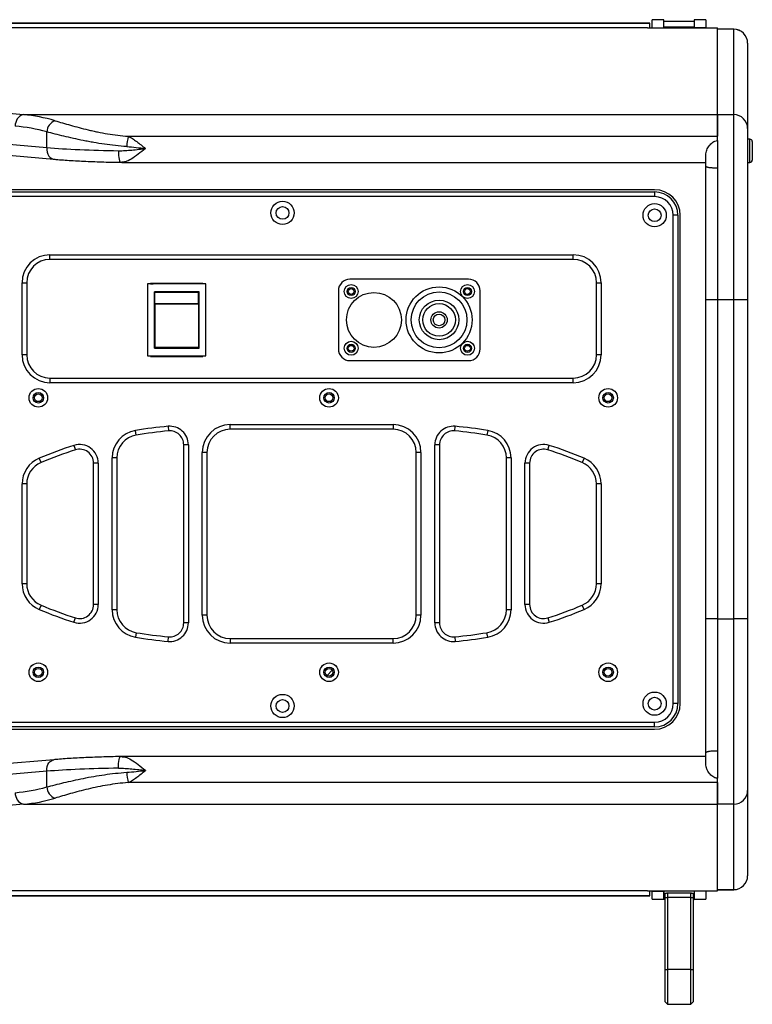
# Model space of a CAD drawing. Extents: x 0 to 3128, y 0 to 2100.
# Drawn here: x 1957 to 2272, y 468 to 891 of the extents above; entities that cross this region are included whole.
import ezdxf

# ---------------------------------------------------------------- set-up
doc = ezdxf.new("R2010")
doc.units = 0
doc.header["$LTSCALE"] = 10
doc.linetypes.add('SLD-实线', pattern=[0])
doc.layers.add('粗实线层', color=7, linetype='SLD-实线')

msp = doc.modelspace()

# ---------------------------------------------------------------- linework, layer by layer
at = {"layer": '粗实线层'}
for p, q in [((2227.688, 889.752), (1411.687, 889.752)), ((1411.687, 889.72), (2227.688, 889.72)), ((2227.688, 889.72), (2227.688, 889.752)), ((2227.688, 887.703), (2227.688, 889.72)), ((2233.687, 891.252), (2228.687, 891.252)), ((2228.687, 891.214), (2228.687, 891.252)), ((2228.687, 887.791), (2228.687, 891.214)), ((2233.687, 891.214), (2228.687, 891.214)), ((2233.687, 891.252), (2233.687, 891.214)), ((2233.687, 887.791), (2233.687, 891.214)), ((2246.687, 890.409), (2233.687, 890.409)), ((2251.687, 891.252), (2246.687, 891.252)), ((2246.687, 891.214), (2246.687, 891.252)), ((2251.687, 891.214), (2246.687, 891.214)), ((2246.687, 891.214), (2246.687, 887.791)), ((2251.687, 891.252), (2251.687, 891.214)), ((2251.687, 891.214), (2251.687, 887.791)), ((2226.687, 887.703), (1412.687, 887.703)), ((2226.687, 887.703), (2256.687, 887.703)), ((2228.687, 887.791), (2233.687, 887.791)), ((2228.687, 887.703), (2228.687, 887.791)), ((2246.687, 888.027), (2233.687, 888.027)), ((2233.687, 887.703), (2233.687, 887.791)), ((2251.687, 887.791), (2246.687, 887.791)), ((2246.687, 887.791), (2246.687, 887.703)), ((2251.687, 887.791), (2251.687, 887.703)), ((2256.687, 850.436), (2256.687, 887.703)), ((2263.687, 887.156), (2256.687, 887.156)), ((2263.687, 887.133), (2256.687, 887.133)), ((2256.687, 850.436), (2256.687, 887.133)), ((2263.687, 887.156), (2263.687, 887.133)), ((2263.687, 850.436), (2263.687, 887.133)), ((2269.688, 881.156), (2269.688, 844.458)), ((1932.01, 852.735), (1958.295, 850.436)), ((1958.295, 850.436), (2256.687, 850.436)), ((2256.687, 850.436), (2256.687, 841.099)), ((2256.687, 850.436), (2263.687, 850.436)), ((2256.687, 839.247), (2256.687, 850.436)), ((2263.687, 770.74), (2263.687, 850.436)), ((1968.305, 836.239), (1968.305, 843.001)), ((2269.688, 844.458), (2269.688, 770.74)), ((1928.474, 839.724), (1968.305, 836.239)), ((2003.348, 841.099), (2256.687, 841.099)), ((2256.687, 839.247), (2256.687, 827.547)), ((2270.687, 839.883), (2269.688, 839.883)), ((2270.687, 829.883), (2270.687, 839.883)), ((2271.687, 838.883), (2271.687, 830.883)), ((1931.574, 834.743), (1971.405, 831.258)), ((2000.583, 829.916), (2251.687, 829.916)), ((2251.687, 828.265), (2251.687, 833.126)), ((2269.688, 829.883), (2270.687, 829.883)), ((2251.687, 770.74), (2251.687, 828.265)), ((2256.687, 827.547), (2256.687, 770.74)), ((2229.688, 818.165), (1859.687, 818.165)), ((1859.687, 817.165), (2229.688, 817.165)), ((2229.688, 817.165), (2229.688, 815.165)), ((2229.688, 815.165), (1859.687, 815.165)), ((2237.688, 597.165), (2237.688, 807.165)), ((2239.688, 807.165), (2237.688, 807.165)), ((2239.688, 807.165), (2239.688, 597.165)), ((2240.687, 597.165), (2240.687, 807.165)), ((1969.687, 790.165), (2194.688, 790.165)), ((1969.687, 788.165), (1969.687, 790.165)), ((2194.688, 788.165), (1969.687, 788.165)), ((2194.688, 788.165), (2194.688, 790.165)), ((2149.687, 779.665), (2098.688, 779.665)), ((1957.687, 747.165), (1957.687, 778.165)), ((1957.687, 778.165), (1959.687, 778.165)), ((1959.687, 778.165), (1959.687, 747.165)), ((2036.687, 777.665), (2011.687, 777.665)), ((2011.687, 777.665), (2011.687, 746.665)), ((2012.937, 777.915), (2035.437, 777.915)), ((2012.937, 777.665), (2012.937, 777.915)), ((2012.937, 777.724), (2014.105, 777.665)), ((2015.437, 777.861), (2015.437, 777.915)), ((2032.937, 777.861), (2015.437, 777.861)), ((2015.437, 777.75), (2015.437, 777.861)), ((2032.937, 777.75), (2015.437, 777.75)), ((2015.437, 777.665), (2015.437, 777.75)), ((2032.937, 777.915), (2032.937, 777.861)), ((2032.937, 777.861), (2032.937, 777.75)), ((2032.937, 777.75), (2032.937, 777.665)), ((2035.437, 777.665), (2035.437, 777.915)), ((2036.687, 746.665), (2036.687, 777.665)), ((2204.688, 778.165), (2206.687, 778.165)), ((2204.688, 747.165), (2204.688, 778.165)), ((2206.687, 778.165), (2206.687, 747.165)), ((2014.687, 774.165), (2014.587, 774.265)), ((2033.787, 774.265), (2014.587, 774.265)), ((2014.587, 774.265), (2014.587, 750.065)), ((2014.687, 774.165), (2033.687, 774.165)), ((2014.687, 769.328), (2014.687, 774.165)), ((2014.687, 774.037), (2033.687, 774.037)), ((2033.487, 769.272), (2033.487, 774.165)), ((2033.787, 774.265), (2033.687, 774.165)), ((2033.687, 774.165), (2033.687, 769.328)), ((2033.787, 750.065), (2033.787, 774.265)), ((2093.688, 774.665), (2093.688, 749.665)), ((2154.687, 749.665), (2154.687, 774.665)), ((2251.687, 633.591), (2251.687, 770.74)), ((2256.687, 770.74), (2251.687, 770.74)), ((2263.687, 770.74), (2256.687, 770.74)), ((2256.687, 770.74), (2256.687, 633.591)), ((2269.688, 770.74), (2263.687, 770.74)), ((2263.687, 633.591), (2263.687, 770.74)), ((2269.688, 770.74), (2269.688, 633.591)), ((2014.687, 750.165), (2014.687, 768.978)), ((2014.887, 769.272), (2014.887, 769.053)), ((2014.887, 769.272), (2033.487, 769.272)), ((2014.887, 769.053), (2033.487, 769.053)), ((2014.887, 750.348), (2014.887, 769.053)), ((2033.487, 769.053), (2033.487, 769.272)), ((2033.487, 769.053), (2033.487, 750.348)), ((2033.687, 768.978), (2033.687, 750.165)), ((2014.587, 750.065), (2014.687, 750.165)), ((2014.587, 750.065), (2033.787, 750.065)), ((2033.687, 750.165), (2014.687, 750.165)), ((2033.487, 750.348), (2014.887, 750.348)), ((2033.787, 750.065), (2033.687, 750.165)), ((1959.687, 747.165), (1957.687, 747.165)), ((2011.687, 746.665), (2036.687, 746.665)), ((2012.937, 746.415), (2012.937, 746.665)), ((2012.937, 746.415), (2035.437, 746.415)), ((2015.437, 746.665), (2015.437, 746.58)), ((2032.937, 746.58), (2015.437, 746.58)), ((2015.437, 746.58), (2015.437, 746.469)), ((2032.937, 746.469), (2015.437, 746.469)), ((2015.437, 746.469), (2015.437, 746.415)), ((2032.937, 746.58), (2032.937, 746.665)), ((2032.937, 746.469), (2032.937, 746.58)), ((2032.937, 746.415), (2032.937, 746.469)), ((2035.437, 746.415), (2035.437, 746.665)), ((2206.687, 747.165), (2204.688, 747.165)), ((2098.688, 744.665), (2149.687, 744.665)), ((1969.687, 737.165), (1969.687, 735.165)), ((1969.687, 737.165), (2194.688, 737.165)), ((2194.688, 735.165), (2194.688, 737.165)), ((2194.688, 735.165), (1969.687, 735.165)), ((2020.472, 716.417), (2020.651, 714.425)), ((2047.187, 717.165), (2117.187, 717.165)), ((2047.187, 715.165), (2047.187, 717.165)), ((2117.187, 717.165), (2117.187, 715.165)), ((2143.724, 714.425), (2143.903, 716.417)), ((2006.795, 712.652), (2006.466, 714.624)), ((2117.187, 715.165), (2047.187, 715.165)), ((2157.909, 714.624), (2157.58, 712.652)), ((1979.991, 708.203), (1980.602, 706.299)), ((2029.187, 708.449), (2027.187, 708.449)), ((2027.187, 631.882), (2027.187, 708.449)), ((2029.187, 708.449), (2029.187, 631.882)), ((2135.188, 631.882), (2135.188, 708.449)), ((2137.187, 708.449), (2135.188, 708.449)), ((2137.187, 708.449), (2137.187, 631.882)), ((2183.773, 706.299), (2184.384, 708.203)), ((2037.187, 705.165), (2035.187, 705.165)), ((2035.187, 635.165), (2035.187, 705.165)), ((2037.187, 705.165), (2037.187, 635.165)), ((2127.187, 635.165), (2127.187, 705.165)), ((2129.188, 705.165), (2127.187, 705.165)), ((2129.188, 705.165), (2129.188, 635.165)), ((1965.83, 700.85), (1965.059, 702.695)), ((1990.437, 700.587), (1988.437, 700.587)), ((1988.437, 639.744), (1988.437, 700.587)), ((1990.437, 700.587), (1990.437, 639.744)), ((1998.437, 702.788), (1996.437, 702.788)), ((1996.437, 637.543), (1996.437, 702.788)), ((1998.437, 702.788), (1998.437, 637.543)), ((2165.937, 637.543), (2165.937, 702.788)), ((2167.937, 702.788), (2165.937, 702.788)), ((2167.937, 702.788), (2167.937, 637.543)), ((2173.937, 639.744), (2173.937, 700.587)), ((2175.937, 700.587), (2173.937, 700.587)), ((2175.937, 700.587), (2175.937, 639.744)), ((2199.316, 702.695), (2198.545, 700.85)), ((1957.687, 648.707), (1957.687, 691.623)), ((1959.687, 691.623), (1957.687, 691.623)), ((1959.687, 691.623), (1959.687, 648.707)), ((2206.687, 691.623), (2204.688, 691.623)), ((2204.688, 648.707), (2204.688, 691.623)), ((2206.687, 691.623), (2206.687, 648.707)), ((1959.687, 648.707), (1957.687, 648.707)), ((2206.687, 648.707), (2204.688, 648.707)), ((1965.83, 639.481), (1965.059, 637.636)), ((1990.437, 639.744), (1988.437, 639.744)), ((2175.937, 639.744), (2173.937, 639.744)), ((2199.316, 637.636), (2198.545, 639.481)), ((1998.437, 637.543), (1996.437, 637.543)), ((2037.187, 635.165), (2035.187, 635.165)), ((2129.188, 635.165), (2127.187, 635.165)), ((2167.937, 637.543), (2165.937, 637.543)), ((1979.991, 632.127), (1980.602, 634.031)), ((2029.187, 631.882), (2027.187, 631.882)), ((2137.187, 631.882), (2135.188, 631.882)), ((2183.773, 634.031), (2184.384, 632.127)), ((2256.687, 633.591), (2251.687, 633.591)), ((2251.687, 576.066), (2251.687, 633.591)), ((2256.687, 633.591), (2263.687, 633.591)), ((2256.687, 633.591), (2256.687, 576.784)), ((2269.688, 633.591), (2263.687, 633.591)), ((2263.687, 553.895), (2263.687, 633.591)), ((2269.688, 633.591), (2269.688, 559.872)), ((2006.795, 627.679), (2006.466, 625.706)), ((2157.909, 625.706), (2157.58, 627.679)), ((2020.472, 623.914), (2020.651, 625.906)), ((2047.187, 625.165), (2047.187, 623.165)), ((2047.187, 625.165), (2117.187, 625.165)), ((2117.187, 623.165), (2047.187, 623.165)), ((2117.187, 623.165), (2117.187, 625.165)), ((2143.724, 625.906), (2143.903, 623.914)), ((2088.866, 609.234), (2091.037, 611.615)), ((2239.688, 597.165), (2237.688, 597.165)), ((1859.687, 589.165), (2229.688, 589.165)), ((2229.688, 587.165), (2229.688, 589.165)), ((2229.688, 587.165), (1859.687, 587.165)), ((1859.687, 586.165), (2229.688, 586.165)), ((2251.687, 571.204), (2251.687, 576.066)), ((2256.687, 576.784), (2256.687, 565.084)), ((1971.405, 573.073), (1931.574, 569.588)), ((2000.582, 574.386), (2000.039, 574.386)), ((2251.687, 574.414), (2000.583, 574.414)), ((1968.305, 568.092), (1928.474, 564.607)), ((1968.305, 561.329), (1968.305, 568.092)), ((2256.687, 563.231), (2003.348, 563.231)), ((2256.687, 553.895), (2256.687, 565.084)), ((2256.687, 563.231), (2256.687, 553.895)), ((2269.688, 559.872), (2269.688, 523.175)), ((1958.295, 553.895), (1932.01, 551.595)), ((1958.295, 553.895), (2256.687, 553.895)), ((2256.687, 516.627), (2256.687, 553.895)), ((2263.687, 553.895), (2256.687, 553.895)), ((2256.687, 517.198), (2256.687, 553.895)), ((2263.687, 517.198), (2263.687, 553.895)), ((2226.687, 516.627), (1412.687, 516.627)), ((2226.687, 516.627), (2256.687, 516.627)), ((2227.688, 514.611), (2227.688, 516.627)), ((2228.687, 516.54), (2228.687, 516.627)), ((2228.687, 516.54), (2233.687, 516.54)), ((2228.687, 513.116), (2228.687, 516.54)), ((2233.687, 516.627), (2233.687, 516.54)), ((2246.687, 516.54), (2233.687, 516.54)), ((2233.687, 516.54), (2233.687, 512.951)), ((2233.687, 513.116), (2233.687, 516.54)), ((2246.687, 516.627), (2246.687, 516.54)), ((2246.687, 516.54), (2246.687, 512.951)), ((2251.687, 516.54), (2246.687, 516.54)), ((2246.687, 516.54), (2246.687, 513.116)), ((2251.687, 516.627), (2251.687, 516.54)), ((2251.687, 516.54), (2251.687, 513.116)), ((2256.687, 517.198), (2263.687, 517.198)), ((2256.687, 517.175), (2263.687, 517.175)), ((2263.687, 517.175), (2263.687, 517.198)), ((1411.687, 514.611), (2227.688, 514.611)), ((1411.687, 514.578), (2227.688, 514.578)), ((2227.688, 514.578), (2227.688, 514.611)), ((2228.687, 513.116), (2233.687, 513.116)), ((2228.687, 513.078), (2228.687, 513.116)), ((2228.687, 513.078), (2233.687, 513.078)), ((2234.188, 512.951), (2233.687, 512.951)), ((2234.188, 513.832), (2234.188, 515.63)), ((2234.188, 513.832), (2235.188, 513.832)), ((2234.188, 482.883), (2234.188, 513.832)), ((2235.188, 515.825), (2245.188, 515.825)), ((2235.188, 515.825), (2235.188, 513.832)), ((2245.188, 513.832), (2235.188, 513.832)), ((2235.188, 513.832), (2235.188, 482.883)), ((2245.188, 513.832), (2245.188, 515.825)), ((2245.188, 513.832), (2246.187, 513.832)), ((2245.188, 482.883), (2245.188, 513.832)), ((2246.187, 515.63), (2246.187, 513.832)), ((2246.187, 513.832), (2246.187, 482.883)), ((2246.187, 512.951), (2246.687, 512.951)), ((2246.687, 513.116), (2251.687, 513.116)), ((2246.687, 513.078), (2251.687, 513.078)), ((2251.687, 513.116), (2251.687, 513.078)), ((2234.188, 468.883), (2234.188, 482.883)), ((2234.188, 482.883), (2235.188, 482.883)), ((2235.188, 482.883), (2235.188, 467.883)), ((2245.188, 482.883), (2235.188, 482.883)), ((2245.188, 467.883), (2245.188, 482.883)), ((2245.188, 482.883), (2246.187, 482.883)), ((2246.187, 482.883), (2246.187, 468.883)), ((2234.188, 468.883), (2235.188, 467.883)), ((2235.188, 467.883), (2245.188, 467.883)), ((2245.188, 467.883), (2246.187, 468.883))]:
    msp.add_line(p, q, dxfattribs=at)
at = {"layer": '粗实线层', "flags": 128}
for points in [[(1968.305, 836.239), (1968.335, 835.228), (1968.509, 834.258), (1968.822, 833.371), (1969.26, 832.603), (1969.805, 831.986), (1970.435, 831.545), (1971.123, 831.299), (1971.407, 831.258)], [(1999.159, 834.92), (1999.162, 833.892), (1999.207, 832.908), (1999.291, 832.01), (1999.41, 831.237), (1999.56, 830.621), (1999.734, 830.188), (1999.924, 829.957), (2000.038, 829.921)], [(2014.687, 769.153), (2014.691, 769.176), (2014.703, 769.199), (2014.721, 769.219), (2014.746, 769.237), (2014.776, 769.252), (2014.811, 769.263), (2014.848, 769.269), (2014.887, 769.272)], [(2014.887, 769.053), (2014.848, 769.055), (2014.811, 769.06), (2014.776, 769.07), (2014.746, 769.082), (2014.721, 769.097), (2014.703, 769.115), (2014.691, 769.134), (2014.687, 769.153)], [(2033.487, 769.272), (2033.527, 769.269), (2033.564, 769.263), (2033.599, 769.252), (2033.629, 769.237), (2033.654, 769.219), (2033.672, 769.199), (2033.684, 769.176), (2033.687, 769.153)], [(2033.687, 769.153), (2033.684, 769.134), (2033.672, 769.115), (2033.654, 769.097), (2033.629, 769.082), (2033.599, 769.07), (2033.564, 769.06), (2033.527, 769.055), (2033.487, 769.053)], [(1968.305, 568.092), (1968.335, 569.103), (1968.509, 570.072), (1968.822, 570.959), (1969.26, 571.727), (1969.805, 572.345), (1970.435, 572.786), (1971.123, 573.032), (1971.407, 573.073)], [(1999.159, 569.411), (1999.162, 570.438), (1999.207, 571.422), (1999.291, 572.32), (1999.41, 573.094), (1999.56, 573.71), (1999.734, 574.143), (1999.924, 574.373), (2000.038, 574.41)]]:
    msp.add_lwpolyline(points, dxfattribs=at)
at = {"layer": '粗实线层'}
for centre, radius in [((2069.687, 808.165), 5), ((2069.687, 808.165), 2.75), ((2229.688, 807.165), 5), ((2229.688, 807.165), 2.75), ((2099.187, 774.365), 3), ((2099.187, 774.365), 1.75), ((2099.187, 774.365), 1.25), ((2136.987, 762.165), 14.2), ((2149.188, 774.365), 3), ((2149.188, 774.365), 1.75), ((2149.188, 774.365), 1.25), ((2108.987, 762.165), 11.8), ((2136.987, 762.165), 12), ((2136.987, 762.165), 8.5), ((2136.987, 762.165), 7), ((2136.987, 762.165), 3.5), ((2136.987, 762.165), 2.5), ((2099.187, 749.965), 3), ((2099.187, 749.965), 1.75), ((2099.187, 749.965), 1.25), ((2149.188, 749.965), 3), ((2149.188, 749.965), 1.75), ((2149.188, 749.965), 1.25), ((1964.687, 728.665), 4), ((2089.687, 728.665), 4), ((2209.688, 728.665), 4), ((1964.687, 728.665), 2.25), ((1964.687, 728.665), 1.65), ((2089.687, 728.665), 2.25), ((2089.687, 728.665), 1.65), ((2209.688, 728.665), 2.25), ((2209.688, 728.665), 1.65), ((1964.687, 610.665), 4), ((2089.687, 610.665), 4), ((2209.688, 610.665), 4), ((1964.687, 610.665), 2.25), ((1964.687, 610.665), 1.65), ((2089.687, 610.665), 2.25), ((2089.687, 610.665), 1.65), ((2209.688, 610.665), 2.25), ((2209.688, 610.665), 1.65), ((2229.688, 597.165), 5), ((2069.687, 596.165), 5), ((2069.687, 596.165), 2.75), ((2229.688, 597.165), 2.75)]:
    msp.add_circle(centre, radius, dxfattribs=at)
for centre, radius, start, end in [((2263.687, 881.156), 6, 0, 90), ((2263.699, 881.144), 5.989, 0.10943, 90.10901), ((1959.566, 845.789), 4.818, 105.28987, 183.97527), ((1973.922, 842.585), 5.632, 111.68842, 175.76125), ((2263.699, 844.447), 5.989, 0.10943, 90.10901), ((1948.223, 770.74), 75, 74.46868, 85), ((2024.444, 835.629), 21.793, 165.46339, 177.17889), ((2270.687, 838.883), 1, 0, 90), ((2270.687, 830.883), 1, 270, 0), ((2229.688, 807.165), 11, 0, 90), ((2229.688, 807.165), 10, 0, 90), ((2229.688, 807.165), 8, 0, 90), ((1969.687, 778.165), 12, 90, 180), ((1969.687, 778.165), 10, 90, 180), ((2194.688, 778.165), 12, 0, 90), ((2194.688, 778.165), 10, 0, 90), ((2098.688, 774.665), 5, 90, 180), ((2149.687, 774.665), 5, 0, 90), ((2098.688, 749.665), 5, 180, 270), ((2149.687, 749.665), 5, 270, 0), ((1969.687, 747.165), 12, 180, 270), ((1969.687, 747.165), 10, 180, 270), ((2194.688, 747.165), 12, 270, 0), ((2194.688, 747.165), 10, 270, 0), ((2037.187, 530.165), 187, 95.12825, 99.45574), ((2021.187, 708.449), 8, 0, 95.12825), ((2047.187, 705.165), 12, 90, 180), ((2117.187, 705.165), 12, 0, 90), ((2143.187, 708.449), 8, 84.87175, 180), ((2127.187, 530.165), 187, 80.54426, 84.87175), ((2008.437, 702.788), 12, 99.45574, 180), ((2008.437, 702.788), 10, 99.45574, 180), ((2037.187, 530.165), 185, 95.12825, 99.45574), ((2021.187, 708.449), 6, 0, 95.12825), ((2047.187, 705.165), 10, 90, 180), ((2117.187, 705.165), 10, 0, 90), ((2143.187, 708.449), 6, 84.87175, 180), ((2127.187, 530.165), 185, 80.54426, 84.87175), ((2155.937, 702.788), 10, 0, 80.54426), ((2155.937, 702.788), 12, 0, 80.54426), ((2037.187, 530.165), 187, 107.81027, 112.68809), ((1982.437, 700.587), 8, 0, 107.81027), ((2181.938, 700.587), 8, 72.18973, 180), ((2127.187, 530.165), 187, 67.31191, 72.18973), ((2037.187, 530.165), 185, 107.81027, 112.68809), ((1982.437, 700.587), 6, 0, 107.81027), ((2181.938, 700.587), 6, 72.18973, 180), ((2127.187, 530.165), 185, 67.31191, 72.18973), ((1969.687, 691.623), 12, 112.68809, 180), ((1969.687, 691.623), 10, 112.68809, 180), ((2194.688, 691.623), 10, 0, 67.31191), ((2194.688, 691.623), 12, 0, 67.31191), ((1969.687, 648.707), 12, 180, 247.31191), ((1969.687, 648.707), 10, 180, 247.31191), ((2194.688, 648.707), 10, 292.68809, 0), ((2194.688, 648.707), 12, 292.68809, 0), ((2037.187, 810.165), 185, 247.31191, 252.18973), ((1982.437, 639.744), 8, 252.18973, 0), ((1982.437, 639.744), 6, 252.18973, 0), ((2181.938, 639.744), 8, 180, 287.81027), ((2181.938, 639.744), 6, 180, 287.81027), ((2127.187, 810.165), 185, 287.81027, 292.68809), ((2037.187, 810.165), 187, 247.31191, 252.18973), ((2008.437, 637.543), 12, 180, 260.54426), ((2008.437, 637.543), 10, 180, 260.54426), ((2047.187, 635.165), 12, 180, 270), ((2047.187, 635.165), 10, 180, 270), ((2117.187, 635.165), 12, 270, 0), ((2117.187, 635.165), 10, 270, 0), ((2155.937, 637.543), 10, 279.45574, 0), ((2155.937, 637.543), 12, 279.45574, 0), ((2127.187, 810.165), 187, 287.81027, 292.68809), ((2021.187, 631.882), 8, 264.87175, 0), ((2021.187, 631.882), 6, 264.87175, 0), ((2143.187, 631.882), 8, 180, 275.12825), ((2143.187, 631.882), 6, 180, 275.12825), ((2037.187, 810.165), 185, 260.54426, 264.87175), ((2127.187, 810.165), 185, 275.12825, 279.45574), ((2037.187, 810.165), 187, 260.54426, 264.87175), ((2127.187, 810.165), 187, 275.12825, 279.45574), ((2229.688, 597.165), 10, 270, 0), ((2229.688, 597.165), 8, 270, 0), ((2229.688, 597.165), 11, 270, 0), ((2024.444, 568.701), 21.793, 182.82111, 194.53661), ((1959.566, 558.542), 4.818, 176.02473, 254.71013), ((1948.223, 633.591), 75, 275, 285.53132), ((1973.922, 561.746), 5.632, 184.23875, 248.31158), ((2263.699, 559.884), 5.989, 269.89099, 359.89057), ((2263.687, 523.175), 6, 270, 0), ((2263.699, 523.186), 5.989, 269.89099, 359.89057)]:
    msp.add_arc(centre, radius, start, end, dxfattribs=at)
for centre, major_axis, ratio, start_param, end_param in [((1951.759, 770.74), (0, 80), 0.9375, 6.0121126, 6.1959188), ((2010.732, 839.641), (60, 0), 0.0801979, 3.9269908, 4.51829), ((2010.732, 564.689), (60, 0), 0.0801979, 1.7648953, 2.3561945), ((1951.759, 633.591), (0, 80), 0.9375, 3.2288591, 3.4126654)]:
    msp.add_ellipse(centre, major_axis=major_axis, ratio=ratio, start_param=start_param, end_param=end_param, dxfattribs=at)
for points, knots in [([(1971.841, 847.819), (1973.925, 847.201), (1976.15, 846.537), (1980.89, 845.2), (1983.404, 844.527), (1986.75, 843.735), (1987.431, 843.579), (1988.8, 843.276), (1989.49, 843.129), (1991.578, 842.702), (1992.992, 842.438), (1997.305, 841.719), (2000.273, 841.34), (2003.348, 841.099)], [0, 0, 0, 0, 0.25, 0.25, 0.5, 0.5, 0.5625, 0.5625, 0.625, 0.625, 0.75, 0.75, 1, 1, 1, 1]), ([(2002.677, 836.702), (1999.383, 836.923), (1996.185, 837.272), (1991.519, 837.935), (1989.986, 838.18), (1987.718, 838.576), (1986.967, 838.713), (1985.477, 838.995), (1984.735, 839.14), (1981.079, 839.88), (1978.316, 840.514), (1973.087, 841.779), (1970.621, 842.411), (1968.305, 843.001)], [0, 0, 0, 0, 0.25, 0.25, 0.375, 0.375, 0.4375, 0.4375, 0.5, 0.5, 0.75, 0.75, 1, 1, 1, 1]), ([(2003.348, 841.099), (2003.939, 840.828), (2004.535, 840.495), (2005.756, 839.729), (2006.367, 839.304), (2007.594, 838.397), (2008.211, 837.915), (2009.468, 836.906), (2010.102, 836.385), (2010.732, 835.866)], [0, 0, 0, 0, 0.25, 0.25, 0.5, 0.5, 0.75, 0.75, 1, 1, 1, 1]), ([(2251.687, 833.126), (2251.687, 833.464), (2251.726, 833.804), (2251.869, 834.492), (2251.975, 834.841), (2252.237, 835.513), (2252.394, 835.842), (2252.753, 836.477), (2252.951, 836.778), (2253.382, 837.347), (2253.615, 837.617), (2254.123, 838.12), (2254.392, 838.348), (2254.971, 838.749), (2255.286, 838.923), (2255.957, 839.172), (2256.319, 839.247), (2256.687, 839.247)], [0, 0, 0, 0, 0.125, 0.125, 0.25, 0.25, 0.375, 0.375, 0.5, 0.5, 0.625, 0.625, 0.75, 0.75, 0.875, 0.875, 1, 1, 1, 1]), ([(1999.159, 834.92), (2000.117, 834.905), (2001.08, 834.937), (2003.006, 835.046), (2003.969, 835.125), (2006.861, 835.399), (2008.794, 835.633), (2010.732, 835.866)], [0, 0, 0, 0, 0.25, 0.25, 0.5, 0.5, 1, 1, 1, 1]), ([(2010.732, 835.866), (2010.719, 835.856), (2009.684, 835.004), (2007.601, 833.285), (2004.725, 831.276), (2002.346, 830.072), (2001.091, 830.015), (2000.583, 829.991)], [0, 0, 0, 0, 0.0036542, 0.2920712, 0.5840373, 0.8314971, 1, 1, 1, 1]), ([(2002.677, 836.702), (2004.017, 836.612), (2005.359, 836.482), (2008.044, 836.19), (2009.387, 836.028), (2010.732, 835.866)], [0, 0, 0, 0, 0.5, 0.5, 1, 1, 1, 1]), ([(1971.405, 831.258), (1971.939, 831.212), (1973.495, 831.079), (1976.234, 830.876), (1979.67, 830.656), (1983.275, 830.46), (1987.027, 830.29), (1990.906, 830.145), (1994.893, 830.027), (1997.958, 829.958), (1999.684, 829.927), (2000.037, 829.921)], [0, 0, 0, 0, 0.0675301, 0.1970174, 0.3260621, 0.454718, 0.5830841, 0.711231, 0.8392117, 0.9670684, 1, 1, 1, 1]), ([(2000.037, 829.923), (2000.065, 829.922), (2000.248, 829.913), (2000.432, 829.922), (2000.586, 829.929)], [0, 0, 0, 0, 0.1566335, 1, 1, 1, 1]), ([(2251.687, 828.265), (2251.687, 828.188), (2251.763, 828.112), (2252.007, 828), (2252.111, 827.963), (2252.373, 827.89), (2252.532, 827.853), (2252.91, 827.783), (2253.129, 827.75), (2253.645, 827.687), (2253.937, 827.658), (2254.432, 827.62), (2254.607, 827.608), (2254.982, 827.587), (2255.18, 827.578), (2255.793, 827.555), (2256.238, 827.547), (2256.687, 827.547)], [0, 0, 0, 0, 0.25, 0.25, 0.375, 0.375, 0.5, 0.5, 0.625, 0.625, 0.75, 0.75, 0.8125, 0.8125, 0.875, 0.875, 1, 1, 1, 1]), ([(2014.687, 773.965), (2014.687, 773.905), (2014.687, 773.782), (2014.687, 772.781), (2014.687, 771.263), (2014.687, 769.85), (2014.687, 769.153)], [0, 0, 0, 0, 0.24653877, 0.5, 0.75346123, 1, 1, 1, 1]), ([(2033.687, 773.965), (2033.687, 773.905), (2033.687, 773.782), (2033.687, 772.781), (2033.687, 771.263), (2033.687, 769.85), (2033.687, 769.153)], [0, 0, 0, 0, 0.24653877, 0.5, 0.75346123, 1, 1, 1, 1]), ([(2014.687, 769.153), (2014.687, 767.685), (2014.687, 764.739), (2014.687, 760.016), (2014.687, 755.147), (2014.687, 751.823), (2014.687, 750.165)], [0, 0, 0, 0, 0.2492285, 0.5, 0.7507715, 1, 1, 1, 1]), ([(2033.687, 769.153), (2033.687, 767.685), (2033.687, 764.739), (2033.687, 760.016), (2033.687, 755.147), (2033.687, 751.823), (2033.687, 750.165)], [0, 0, 0, 0, 0.2492285, 0.5, 0.7507715, 1, 1, 1, 1]), ([(2014.688, 750.165), (2014.69, 750.166), (2014.694, 750.168), (2014.71, 750.18), (2014.733, 750.2), (2014.766, 750.231), (2014.819, 750.28), (2014.862, 750.322), (2014.887, 750.348)], [0, 0, 0, 0, 0.1071326, 0.2237966, 0.3529348, 0.4967263, 0.7018144, 1, 1, 1, 1]), ([(2033.687, 750.165), (2033.685, 750.166), (2033.681, 750.168), (2033.665, 750.18), (2033.642, 750.2), (2033.609, 750.231), (2033.556, 750.28), (2033.513, 750.322), (2033.487, 750.348)], [0, 0, 0, 0, 0.1071213, 0.2237817, 0.3529238, 0.4967254, 0.7017777, 1, 1, 1, 1]), ([(2256.687, 576.784), (2256.463, 576.784), (2256.244, 576.782), (2255.813, 576.774), (2255.601, 576.768), (2255.19, 576.753), (2254.995, 576.744), (2254.622, 576.723), (2254.444, 576.712), (2253.941, 576.673), (2253.652, 576.645), (2253.266, 576.598), (2253.146, 576.581), (2252.924, 576.548), (2252.822, 576.531), (2252.54, 576.479), (2252.382, 576.443), (2252.118, 576.37), (2252.011, 576.332), (2251.763, 576.219), (2251.687, 576.143), (2251.687, 576.066)], [0, 0, 0, 0, 0.0625, 0.0625, 0.125, 0.125, 0.1875, 0.1875, 0.25, 0.25, 0.375, 0.375, 0.4375, 0.4375, 0.5, 0.5, 0.625, 0.625, 0.75, 0.75, 1, 1, 1, 1]), ([(2000.037, 574.41), (1999.317, 574.397), (1997.228, 574.358), (1993.821, 574.274), (1989.865, 574.149), (1986.024, 573.998), (1982.317, 573.821), (1978.765, 573.62), (1975.387, 573.395), (1972.97, 573.208), (1971.681, 573.096), (1971.405, 573.073)], [0, 0, 0, 0, 0.0671666, 0.194939, 0.322809, 0.4508007, 0.5789516, 0.7073077, 0.8359283, 0.9648939, 1, 1, 1, 1]), ([(2000.583, 574.339), (2001.091, 574.316), (2002.346, 574.258), (2004.725, 573.054), (2007.601, 571.046), (2009.684, 569.327), (2010.719, 568.475), (2010.732, 568.464)], [0, 0, 0, 0, 0.1685208, 0.4159753, 0.7079351, 0.9963458, 1, 1, 1, 1]), ([(1968.305, 561.329), (1970.621, 561.919), (1973.089, 562.552), (1977.016, 563.502), (1978.363, 563.819), (1981.135, 564.443), (1982.562, 564.751), (1986.958, 565.64), (1989.975, 566.176), (1996.187, 567.059), (1999.383, 567.407), (2002.677, 567.629)], [0, 0, 0, 0, 0.25, 0.25, 0.375, 0.375, 0.5, 0.5, 0.75, 0.75, 1, 1, 1, 1]), ([(1999.159, 569.411), (2000.117, 569.426), (2001.08, 569.394), (2003.006, 569.284), (2003.969, 569.206), (2006.861, 568.932), (2008.794, 568.698), (2010.732, 568.464)], [0, 0, 0, 0, 0.25, 0.25, 0.5, 0.5, 1, 1, 1, 1]), ([(2002.677, 567.629), (2004.017, 567.719), (2005.359, 567.849), (2008.044, 568.14), (2009.387, 568.302), (2010.732, 568.464)], [0, 0, 0, 0, 0.5, 0.5, 1, 1, 1, 1]), ([(2003.348, 563.231), (2003.939, 563.502), (2004.535, 563.836), (2005.756, 564.602), (2006.367, 565.027), (2007.594, 565.934), (2008.211, 566.416), (2009.468, 567.424), (2010.102, 567.946), (2010.732, 568.464)], [0, 0, 0, 0, 0.25, 0.25, 0.5, 0.5, 0.75, 0.75, 1, 1, 1, 1]), ([(2256.687, 565.084), (2256.503, 565.084), (2256.322, 565.102), (2255.968, 565.169), (2255.792, 565.219), (2255.286, 565.407), (2254.977, 565.578), (2254.392, 565.982), (2254.122, 566.212), (2253.62, 566.709), (2253.386, 566.977), (2252.95, 567.553), (2252.751, 567.856), (2252.397, 568.483), (2252.241, 568.807), (2252.043, 569.313), (2251.983, 569.486), (2251.88, 569.83), (2251.835, 570.002), (2251.727, 570.518), (2251.687, 570.866), (2251.687, 571.204)], [0, 0, 0, 0, 0.0625, 0.0625, 0.125, 0.125, 0.25, 0.25, 0.375, 0.375, 0.5, 0.5, 0.625, 0.625, 0.75, 0.75, 0.8125, 0.8125, 0.875, 0.875, 1, 1, 1, 1]), ([(2003.348, 563.231), (2000.272, 562.991), (1997.306, 562.611), (1991.565, 561.655), (1988.789, 561.078), (1983.418, 559.807), (1980.898, 559.133), (1976.152, 557.794), (1973.925, 557.13), (1971.841, 556.512)], [0, 0, 0, 0, 0.25, 0.25, 0.5, 0.5, 0.75, 0.75, 1, 1, 1, 1]), ([(2234.188, 515.63), (2234.436, 515.659), (2234.67, 515.688), (2234.952, 515.736), (2235.035, 515.753), (2235.154, 515.788), (2235.188, 515.806), (2235.188, 515.825)], [0, 0, 0, 0, 0.5, 0.5, 0.75, 0.75, 1, 1, 1, 1]), ([(2245.188, 515.825), (2245.188, 515.806), (2245.221, 515.788), (2245.34, 515.753), (2245.423, 515.737), (2245.705, 515.688), (2245.939, 515.659), (2246.187, 515.63)], [0, 0, 0, 0, 0.25, 0.25, 0.5, 0.5, 1, 1, 1, 1])]:
    msp.add_open_spline(points, degree=3, knots=knots, dxfattribs=at)

doc.saveas('drawing.dxf')
